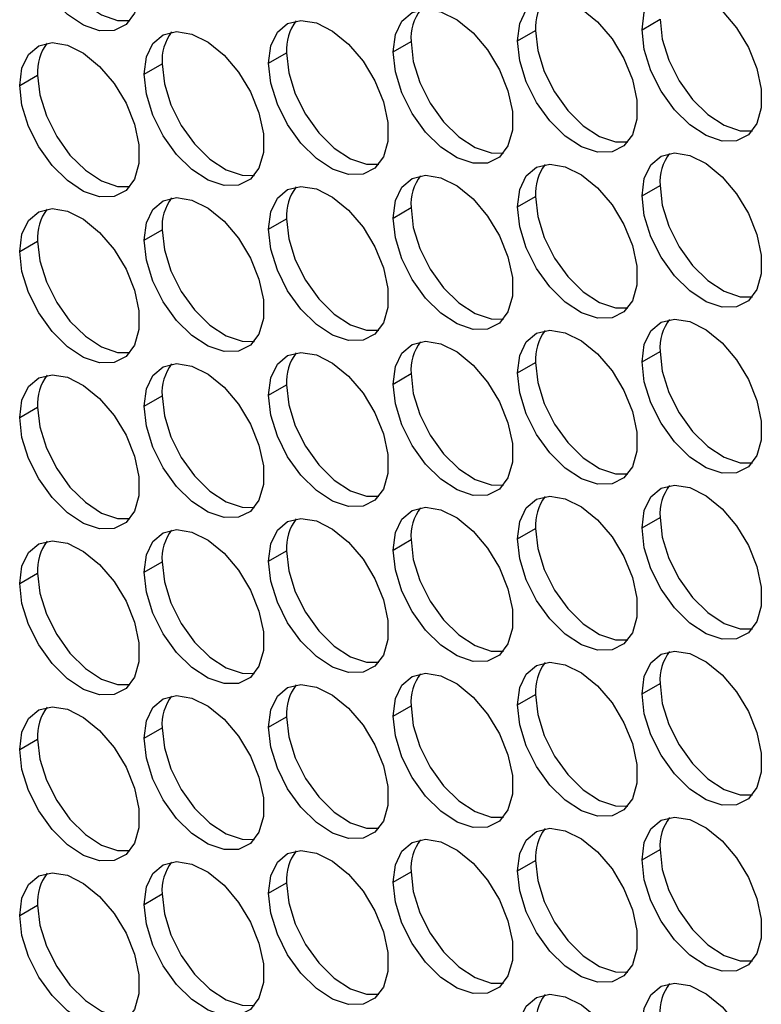
# Model space of a CAD drawing. Units: millimetres. Extents: x 2 to 212, y 2 to 299.
# Drawn here: x 48 to 52, y 59 to 65 of the extents above; entities that cross this region are included whole.
import ezdxf

# ---------------------------------------------------------------- set-up
doc = ezdxf.new("R2010")
doc.units = ezdxf.units.MM

msp = doc.modelspace()

# ---------------------------------------------------------------- linework, layer by layer
at = {"color": 7, "linetype": 'Continuous', "lineweight": 25}
for p, q in [((51.606, 64.9803), (51.712, 65.0416)), ((50.8712, 64.9146), (50.9772, 64.9758)), ((50.1363, 64.8489), (50.2424, 64.9101)), ((49.4015, 64.7832), (49.5076, 64.8444)), ((48.6667, 64.7174), (48.7727, 64.7787)), ((47.9319, 64.6517), (48.0379, 64.7129)), ((51.606, 64.0005), (51.712, 64.0617)), ((50.8712, 63.9347), (50.9772, 63.996)), ((50.1363, 63.869), (50.2424, 63.9303)), ((49.4015, 63.8033), (49.5076, 63.8645)), ((48.6667, 63.7376), (48.7727, 63.7988)), ((47.9319, 63.6719), (48.0379, 63.7331)), ((51.606, 63.0206), (51.712, 63.0819)), ((50.8712, 62.9549), (50.9772, 63.0161)), ((50.1363, 62.8892), (50.2424, 62.9504)), ((49.4015, 62.8235), (49.5076, 62.8847)), ((48.6667, 62.7577), (48.7727, 62.819)), ((47.9319, 62.692), (48.0379, 62.7532)), ((51.606, 62.0408), (51.712, 62.102)), ((50.8712, 61.975), (50.9772, 62.0363)), ((50.1363, 61.9093), (50.2424, 61.9706)), ((49.4015, 61.8436), (49.5076, 61.9048)), ((48.6667, 61.7779), (48.7727, 61.8391)), ((47.9319, 61.7122), (48.0379, 61.7734)), ((51.606, 61.0609), (51.712, 61.1222)), ((50.8712, 60.9952), (50.9772, 61.0564)), ((50.1363, 60.9295), (50.2424, 60.9907)), ((49.4015, 60.8638), (49.5076, 60.925)), ((48.6667, 60.798), (48.7727, 60.8593)), ((47.9319, 60.7323), (48.0379, 60.7935)), ((51.606, 60.0811), (51.712, 60.1423)), ((50.8712, 60.0153), (50.9772, 60.0766)), ((50.1363, 59.9496), (50.2424, 60.0109)), ((49.4015, 59.8839), (49.5076, 59.9451)), ((48.6667, 59.8182), (48.7727, 59.8794)), ((47.9319, 59.7525), (48.0379, 59.8137))]:
    msp.add_line(p, q, dxfattribs=at)
at = {"color": 7, "linetype": 'Continuous', "lineweight": 25, "flags": 128}
for points in [[(47.9319, 65.6316), (47.945, 65.7341), (47.9833, 65.814), (48.0441, 65.8651), (48.1228, 65.8839), (48.2135, 65.8687), (48.3095, 65.8208), (48.4038, 65.7438), (48.4893, 65.6433), (48.5597, 65.5268), (48.6097, 65.4029), (48.6357, 65.2809), (48.6357, 65.1697), (48.6097, 65.0776), (48.5597, 65.0115), (48.4893, 64.9762), (48.4038, 64.9744), (48.3095, 65.0062), (48.2135, 65.0693), (48.1228, 65.1589), (48.0441, 65.2684), (47.9833, 65.3897), (47.945, 65.5138), (47.9319, 65.6316)], [(48.0379, 65.6928), (48.051, 65.5751), (48.0894, 65.451), (48.1502, 65.3296), (48.2288, 65.2201), (48.3195, 65.1305), (48.4156, 65.0674), (48.5099, 65.0356), (48.5827, 65.0349)], [(51.606, 64.9803), (51.6191, 65.0829), (51.6574, 65.1627), (51.7182, 65.2139), (51.7969, 65.2326), (51.8876, 65.2175), (51.9836, 65.1696), (52.0779, 65.0926), (52.1634, 64.9921), (52.2338, 64.8755), (52.2838, 64.7517), (52.3098, 64.6296), (52.3098, 64.5184), (52.2838, 64.4264), (52.2338, 64.3602), (52.1634, 64.325), (52.0779, 64.3232), (51.9836, 64.355), (51.8876, 64.418), (51.7969, 64.5076), (51.7182, 64.6171), (51.6574, 64.7385), (51.6191, 64.8626), (51.606, 64.9803)], [(50.8712, 64.9146), (50.8843, 65.0172), (50.9226, 65.097), (50.9834, 65.1482), (51.0621, 65.1669), (51.1528, 65.1517), (51.2488, 65.1039), (51.3431, 65.0268), (51.4286, 64.9263), (51.499, 64.8098), (51.549, 64.6859), (51.575, 64.5639), (51.575, 64.4527), (51.549, 64.3606), (51.499, 64.2945), (51.4286, 64.2592), (51.3431, 64.2574), (51.2488, 64.2892), (51.1528, 64.3523), (51.0621, 64.4419), (50.9834, 64.5514), (50.9226, 64.6727), (50.8843, 64.7969), (50.8712, 64.9146)], [(50.1363, 64.8489), (50.1494, 64.9515), (50.1878, 65.0313), (50.2485, 65.0825), (50.3272, 65.1012), (50.4179, 65.086), (50.514, 65.0382), (50.6083, 64.9611), (50.6938, 64.8606), (50.7641, 64.7441), (50.8142, 64.6202), (50.8401, 64.4982), (50.8401, 64.387), (50.8142, 64.2949), (50.7641, 64.2288), (50.6938, 64.1935), (50.6083, 64.1917), (50.514, 64.2235), (50.4179, 64.2866), (50.3272, 64.3762), (50.2485, 64.4857), (50.1878, 64.607), (50.1494, 64.7312), (50.1363, 64.8489)], [(49.4015, 64.7832), (49.4146, 64.8857), (49.453, 64.9656), (49.5137, 65.0167), (49.5924, 65.0354), (49.6831, 65.0203), (49.7792, 64.9724), (49.8735, 64.8954), (49.959, 64.7949), (50.0293, 64.6784), (50.0793, 64.5545), (50.1053, 64.4324), (50.1053, 64.3213), (50.0793, 64.2292), (50.0293, 64.1631), (49.959, 64.1278), (49.8735, 64.126), (49.7792, 64.1578), (49.6831, 64.2208), (49.5924, 64.3105), (49.5137, 64.42), (49.453, 64.5413), (49.4146, 64.6654), (49.4015, 64.7832)], [(51.712, 65.0416), (51.7251, 64.9238), (51.7635, 64.7997), (51.8243, 64.6784), (51.9029, 64.5689), (51.9937, 64.4792), (52.0897, 64.4162), (52.184, 64.3844), (52.2568, 64.3837)], [(50.9772, 64.9758), (50.9903, 64.8581), (51.0287, 64.734), (51.0895, 64.6127), (51.1681, 64.5031), (51.2588, 64.4135), (51.3549, 64.3505), (51.4492, 64.3187), (51.522, 64.3179)], [(48.6667, 64.7174), (48.6798, 64.82), (48.7181, 64.8999), (48.7789, 64.951), (48.8576, 64.9697), (48.9483, 64.9546), (49.0443, 64.9067), (49.1386, 64.8297), (49.2241, 64.7292), (49.2945, 64.6127), (49.3445, 64.4888), (49.3705, 64.3667), (49.3705, 64.2555), (49.3445, 64.1635), (49.2945, 64.0974), (49.2241, 64.0621), (49.1386, 64.0603), (49.0443, 64.0921), (48.9483, 64.1551), (48.8576, 64.2447), (48.7789, 64.3543), (48.7181, 64.4756), (48.6798, 64.5997), (48.6667, 64.7174)], [(47.9319, 64.6517), (47.945, 64.7543), (47.9833, 64.8341), (48.0441, 64.8853), (48.1228, 64.904), (48.2135, 64.8889), (48.3095, 64.841), (48.4038, 64.764), (48.4893, 64.6635), (48.5597, 64.5469), (48.6097, 64.4231), (48.6357, 64.301), (48.6357, 64.1898), (48.6097, 64.0978), (48.5597, 64.0316), (48.4893, 63.9964), (48.4038, 63.9946), (48.3095, 64.0264), (48.2135, 64.0894), (48.1228, 64.179), (48.0441, 64.2885), (47.9833, 64.4099), (47.945, 64.534), (47.9319, 64.6517)], [(50.2424, 64.9101), (50.2555, 64.7924), (50.2939, 64.6683), (50.3546, 64.5469), (50.4333, 64.4374), (50.524, 64.3478), (50.6201, 64.2848), (50.7143, 64.253), (50.7872, 64.2522)], [(49.5076, 64.8444), (49.5207, 64.7267), (49.559, 64.6025), (49.6198, 64.4812), (49.6985, 64.3717), (49.7892, 64.2821), (49.8853, 64.219), (49.9795, 64.1872), (50.0524, 64.1865)], [(48.7727, 64.7787), (48.7858, 64.661), (48.8242, 64.5368), (48.885, 64.4155), (48.9636, 64.306), (49.0544, 64.2164), (49.1504, 64.1533), (49.2447, 64.1215), (49.3175, 64.1208)], [(48.0379, 64.7129), (48.051, 64.5952), (48.0894, 64.4711), (48.1502, 64.3498), (48.2288, 64.2402), (48.3195, 64.1506), (48.4156, 64.0876), (48.5099, 64.0558), (48.5827, 64.0551)], [(51.606, 64.0005), (51.6191, 64.1031), (51.6574, 64.1829), (51.7182, 64.2341), (51.7969, 64.2528), (51.8876, 64.2376), (51.9836, 64.1898), (52.0779, 64.1127), (52.1634, 64.0122), (52.2338, 63.8957), (52.2838, 63.7718), (52.3098, 63.6498), (52.3098, 63.5386), (52.2838, 63.4465), (52.2338, 63.3804), (52.1634, 63.3451), (52.0779, 63.3433), (51.9836, 63.3751), (51.8876, 63.4382), (51.7969, 63.5278), (51.7182, 63.6373), (51.6574, 63.7586), (51.6191, 63.8828), (51.606, 64.0005)], [(50.8712, 63.9347), (50.8843, 64.0373), (50.9226, 64.1172), (50.9834, 64.1683), (51.0621, 64.187), (51.1528, 64.1719), (51.2488, 64.124), (51.3431, 64.047), (51.4286, 63.9465), (51.499, 63.83), (51.549, 63.7061), (51.575, 63.584), (51.575, 63.4728), (51.549, 63.3808), (51.499, 63.3147), (51.4286, 63.2794), (51.3431, 63.2776), (51.2488, 63.3094), (51.1528, 63.3724), (51.0621, 63.462), (50.9834, 63.5716), (50.9226, 63.6929), (50.8843, 63.817), (50.8712, 63.9347)], [(50.1363, 63.869), (50.1494, 63.9716), (50.1878, 64.0514), (50.2485, 64.1026), (50.3272, 64.1213), (50.4179, 64.1062), (50.514, 64.0583), (50.6083, 63.9813), (50.6938, 63.8808), (50.7641, 63.7643), (50.8142, 63.6404), (50.8401, 63.5183), (50.8401, 63.4071), (50.8142, 63.3151), (50.7641, 63.249), (50.6938, 63.2137), (50.6083, 63.2119), (50.514, 63.2437), (50.4179, 63.3067), (50.3272, 63.3963), (50.2485, 63.5059), (50.1878, 63.6272), (50.1494, 63.7513), (50.1363, 63.869)], [(49.4015, 63.8033), (49.4146, 63.9059), (49.453, 63.9857), (49.5137, 64.0369), (49.5924, 64.0556), (49.6831, 64.0405), (49.7792, 63.9926), (49.8735, 63.9155), (49.959, 63.815), (50.0293, 63.6985), (50.0793, 63.5747), (50.1053, 63.4526), (50.1053, 63.3414), (50.0793, 63.2493), (50.0293, 63.1832), (49.959, 63.148), (49.8735, 63.1462), (49.7792, 63.178), (49.6831, 63.241), (49.5924, 63.3306), (49.5137, 63.4401), (49.453, 63.5615), (49.4146, 63.6856), (49.4015, 63.8033)], [(51.712, 64.0617), (51.7251, 63.944), (51.7635, 63.8199), (51.8243, 63.6985), (51.9029, 63.589), (51.9937, 63.4994), (52.0897, 63.4364), (52.184, 63.4046), (52.2568, 63.4038)], [(48.6667, 63.7376), (48.6798, 63.8402), (48.7181, 63.92), (48.7789, 63.9712), (48.8576, 63.9899), (48.9483, 63.9748), (49.0443, 63.9269), (49.1386, 63.8498), (49.2241, 63.7493), (49.2945, 63.6328), (49.3445, 63.5089), (49.3705, 63.3869), (49.3705, 63.2757), (49.3445, 63.1836), (49.2945, 63.1175), (49.2241, 63.0822), (49.1386, 63.0804), (49.0443, 63.1122), (48.9483, 63.1753), (48.8576, 63.2649), (48.7789, 63.3744), (48.7181, 63.4958), (48.6798, 63.6199), (48.6667, 63.7376)], [(50.9772, 63.996), (50.9903, 63.8783), (51.0287, 63.7541), (51.0895, 63.6328), (51.1681, 63.5233), (51.2588, 63.4337), (51.3549, 63.3706), (51.4492, 63.3388), (51.522, 63.3381)], [(47.9319, 63.6719), (47.945, 63.7744), (47.9833, 63.8543), (48.0441, 63.9055), (48.1228, 63.9242), (48.2135, 63.909), (48.3095, 63.8612), (48.4038, 63.7841), (48.4893, 63.6836), (48.5597, 63.5671), (48.6097, 63.4432), (48.6357, 63.3212), (48.6357, 63.21), (48.6097, 63.1179), (48.5597, 63.0518), (48.4893, 63.0165), (48.4038, 63.0147), (48.3095, 63.0465), (48.2135, 63.1096), (48.1228, 63.1992), (48.0441, 63.3087), (47.9833, 63.43), (47.945, 63.5541), (47.9319, 63.6719)], [(50.2424, 63.9303), (50.2555, 63.8125), (50.2939, 63.6884), (50.3546, 63.5671), (50.4333, 63.4576), (50.524, 63.368), (50.6201, 63.3049), (50.7143, 63.2731), (50.7872, 63.2724)], [(49.5076, 63.8645), (49.5207, 63.7468), (49.559, 63.6227), (49.6198, 63.5014), (49.6985, 63.3918), (49.7892, 63.3022), (49.8853, 63.2392), (49.9795, 63.2074), (50.0524, 63.2066)], [(48.7727, 63.7988), (48.7858, 63.6811), (48.8242, 63.557), (48.885, 63.4357), (48.9636, 63.3261), (49.0544, 63.2365), (49.1504, 63.1735), (49.2447, 63.1417), (49.3175, 63.1409)], [(48.0379, 63.7331), (48.051, 63.6154), (48.0894, 63.4913), (48.1502, 63.3699), (48.2288, 63.2604), (48.3195, 63.1708), (48.4156, 63.1077), (48.5099, 63.0759), (48.5827, 63.0752)], [(51.606, 63.0206), (51.6191, 63.1232), (51.6574, 63.203), (51.7182, 63.2542), (51.7969, 63.2729), (51.8876, 63.2578), (51.9836, 63.2099), (52.0779, 63.1329), (52.1634, 63.0324), (52.2338, 62.9159), (52.2838, 62.792), (52.3098, 62.6699), (52.3098, 62.5587), (52.2838, 62.4667), (52.2338, 62.4005), (52.1634, 62.3653), (52.0779, 62.3635), (51.9836, 62.3953), (51.8876, 62.4583), (51.7969, 62.5479), (51.7182, 62.6575), (51.6574, 62.7788), (51.6191, 62.9029), (51.606, 63.0206)], [(50.8712, 62.9549), (50.8843, 63.0575), (50.9226, 63.1373), (50.9834, 63.1885), (51.0621, 63.2072), (51.1528, 63.192), (51.2488, 63.1442), (51.3431, 63.0671), (51.4286, 62.9666), (51.499, 62.8501), (51.549, 62.7262), (51.575, 62.6042), (51.575, 62.493), (51.549, 62.4009), (51.499, 62.3348), (51.4286, 62.2995), (51.3431, 62.2977), (51.2488, 62.3295), (51.1528, 62.3926), (51.0621, 62.4822), (50.9834, 62.5917), (50.9226, 62.713), (50.8843, 62.8372), (50.8712, 62.9549)], [(50.1363, 62.8892), (50.1494, 62.9918), (50.1878, 63.0716), (50.2485, 63.1228), (50.3272, 63.1415), (50.4179, 63.1263), (50.514, 63.0785), (50.6083, 63.0014), (50.6938, 62.9009), (50.7641, 62.7844), (50.8142, 62.6605), (50.8401, 62.5385), (50.8401, 62.4273), (50.8142, 62.3352), (50.7641, 62.2691), (50.6938, 62.2338), (50.6083, 62.232), (50.514, 62.2638), (50.4179, 62.3269), (50.3272, 62.4165), (50.2485, 62.526), (50.1878, 62.6473), (50.1494, 62.7715), (50.1363, 62.8892)], [(49.4015, 62.8235), (49.4146, 62.926), (49.453, 63.0059), (49.5137, 63.057), (49.5924, 63.0757), (49.6831, 63.0606), (49.7792, 63.0127), (49.8735, 62.9357), (49.959, 62.8352), (50.0293, 62.7187), (50.0793, 62.5948), (50.1053, 62.4727), (50.1053, 62.3616), (50.0793, 62.2695), (50.0293, 62.2034), (49.959, 62.1681), (49.8735, 62.1663), (49.7792, 62.1981), (49.6831, 62.2611), (49.5924, 62.3508), (49.5137, 62.4603), (49.453, 62.5816), (49.4146, 62.7057), (49.4015, 62.8235)], [(51.712, 63.0819), (51.7251, 62.9641), (51.7635, 62.84), (51.8243, 62.7187), (51.9029, 62.6092), (51.9937, 62.5195), (52.0897, 62.4565), (52.184, 62.4247), (52.2568, 62.424)], [(48.6667, 62.7577), (48.6798, 62.8603), (48.7181, 62.9402), (48.7789, 62.9913), (48.8576, 63.01), (48.9483, 62.9949), (49.0443, 62.947), (49.1386, 62.87), (49.2241, 62.7695), (49.2945, 62.653), (49.3445, 62.5291), (49.3705, 62.407), (49.3705, 62.2959), (49.3445, 62.2038), (49.2945, 62.1377), (49.2241, 62.1024), (49.1386, 62.1006), (49.0443, 62.1324), (48.9483, 62.1954), (48.8576, 62.285), (48.7789, 62.3946), (48.7181, 62.5159), (48.6798, 62.64), (48.6667, 62.7577)], [(50.9772, 63.0161), (50.9903, 62.8984), (51.0287, 62.7743), (51.0895, 62.653), (51.1681, 62.5434), (51.2588, 62.4538), (51.3549, 62.3908), (51.4492, 62.359), (51.522, 62.3582)], [(47.9319, 62.692), (47.945, 62.7946), (47.9833, 62.8744), (48.0441, 62.9256), (48.1228, 62.9443), (48.2135, 62.9292), (48.3095, 62.8813), (48.4038, 62.8043), (48.4893, 62.7038), (48.5597, 62.5872), (48.6097, 62.4634), (48.6357, 62.3413), (48.6357, 62.2301), (48.6097, 62.1381), (48.5597, 62.0719), (48.4893, 62.0367), (48.4038, 62.0349), (48.3095, 62.0667), (48.2135, 62.1297), (48.1228, 62.2193), (48.0441, 62.3288), (47.9833, 62.4502), (47.945, 62.5743), (47.9319, 62.692)], [(50.2424, 62.9504), (50.2555, 62.8327), (50.2939, 62.7086), (50.3546, 62.5872), (50.4333, 62.4777), (50.524, 62.3881), (50.6201, 62.3251), (50.7143, 62.2933), (50.7872, 62.2925)], [(49.5076, 62.8847), (49.5207, 62.767), (49.559, 62.6428), (49.6198, 62.5215), (49.6985, 62.412), (49.7892, 62.3224), (49.8853, 62.2593), (49.9795, 62.2275), (50.0524, 62.2268)], [(48.7727, 62.819), (48.7858, 62.7013), (48.8242, 62.5771), (48.885, 62.4558), (48.9636, 62.3463), (49.0544, 62.2567), (49.1504, 62.1936), (49.2447, 62.1618), (49.3175, 62.1611)], [(48.0379, 62.7532), (48.051, 62.6355), (48.0894, 62.5114), (48.1502, 62.3901), (48.2288, 62.2805), (48.3195, 62.1909), (48.4156, 62.1279), (48.5099, 62.0961), (48.5827, 62.0954)], [(51.606, 62.0408), (51.6191, 62.1434), (51.6574, 62.2232), (51.7182, 62.2744), (51.7969, 62.2931), (51.8876, 62.2779), (51.9836, 62.2301), (52.0779, 62.153), (52.1634, 62.0525), (52.2338, 61.936), (52.2838, 61.8121), (52.3098, 61.6901), (52.3098, 61.5789), (52.2838, 61.4868), (52.2338, 61.4207), (52.1634, 61.3854), (52.0779, 61.3836), (51.9836, 61.4154), (51.8876, 61.4785), (51.7969, 61.5681), (51.7182, 61.6776), (51.6574, 61.7989), (51.6191, 61.9231), (51.606, 62.0408)], [(50.8712, 61.975), (50.8843, 62.0776), (50.9226, 62.1575), (50.9834, 62.2086), (51.0621, 62.2273), (51.1528, 62.2122), (51.2488, 62.1643), (51.3431, 62.0873), (51.4286, 61.9868), (51.499, 61.8703), (51.549, 61.7464), (51.575, 61.6243), (51.575, 61.5131), (51.549, 61.4211), (51.499, 61.355), (51.4286, 61.3197), (51.3431, 61.3179), (51.2488, 61.3497), (51.1528, 61.4127), (51.0621, 61.5023), (50.9834, 61.6119), (50.9226, 61.7332), (50.8843, 61.8573), (50.8712, 61.975)], [(50.1363, 61.9093), (50.1494, 62.0119), (50.1878, 62.0918), (50.2485, 62.1429), (50.3272, 62.1616), (50.4179, 62.1465), (50.514, 62.0986), (50.6083, 62.0216), (50.6938, 61.9211), (50.7641, 61.8046), (50.8142, 61.6807), (50.8401, 61.5586), (50.8401, 61.4474), (50.8142, 61.3554), (50.7641, 61.2893), (50.6938, 61.254), (50.6083, 61.2522), (50.514, 61.284), (50.4179, 61.347), (50.3272, 61.4366), (50.2485, 61.5462), (50.1878, 61.6675), (50.1494, 61.7916), (50.1363, 61.9093)], [(49.4015, 61.8436), (49.4146, 61.9462), (49.453, 62.026), (49.5137, 62.0772), (49.5924, 62.0959), (49.6831, 62.0808), (49.7792, 62.0329), (49.8735, 61.9559), (49.959, 61.8553), (50.0293, 61.7388), (50.0793, 61.615), (50.1053, 61.4929), (50.1053, 61.3817), (50.0793, 61.2896), (50.0293, 61.2235), (49.959, 61.1883), (49.8735, 61.1865), (49.7792, 61.2183), (49.6831, 61.2813), (49.5924, 61.3709), (49.5137, 61.4804), (49.453, 61.6018), (49.4146, 61.7259), (49.4015, 61.8436)], [(51.712, 62.102), (51.7251, 61.9843), (51.7635, 61.8602), (51.8243, 61.7388), (51.9029, 61.6293), (51.9937, 61.5397), (52.0897, 61.4767), (52.184, 61.4449), (52.2568, 61.4441)], [(48.6667, 61.7779), (48.6798, 61.8805), (48.7181, 61.9603), (48.7789, 62.0115), (48.8576, 62.0302), (48.9483, 62.0151), (49.0443, 61.9672), (49.1386, 61.8901), (49.2241, 61.7896), (49.2945, 61.6731), (49.3445, 61.5492), (49.3705, 61.4272), (49.3705, 61.316), (49.3445, 61.2239), (49.2945, 61.1578), (49.2241, 61.1225), (49.1386, 61.1207), (49.0443, 61.1525), (48.9483, 61.2156), (48.8576, 61.3052), (48.7789, 61.4147), (48.7181, 61.5361), (48.6798, 61.6602), (48.6667, 61.7779)], [(50.9772, 62.0363), (50.9903, 61.9186), (51.0287, 61.7944), (51.0895, 61.6731), (51.1681, 61.5636), (51.2588, 61.474), (51.3549, 61.4109), (51.4492, 61.3791), (51.522, 61.3784)], [(47.9319, 61.7122), (47.945, 61.8147), (47.9833, 61.8946), (48.0441, 61.9458), (48.1228, 61.9645), (48.2135, 61.9493), (48.3095, 61.9015), (48.4038, 61.8244), (48.4893, 61.7239), (48.5597, 61.6074), (48.6097, 61.4835), (48.6357, 61.3615), (48.6357, 61.2503), (48.6097, 61.1582), (48.5597, 61.0921), (48.4893, 61.0568), (48.4038, 61.055), (48.3095, 61.0868), (48.2135, 61.1499), (48.1228, 61.2395), (48.0441, 61.349), (47.9833, 61.4703), (47.945, 61.5944), (47.9319, 61.7122)], [(50.2424, 61.9706), (50.2555, 61.8528), (50.2939, 61.7287), (50.3546, 61.6074), (50.4333, 61.4979), (50.524, 61.4083), (50.6201, 61.3452), (50.7143, 61.3134), (50.7872, 61.3127)], [(49.5076, 61.9048), (49.5207, 61.7871), (49.559, 61.663), (49.6198, 61.5417), (49.6985, 61.4321), (49.7892, 61.3425), (49.8853, 61.2795), (49.9795, 61.2477), (50.0524, 61.2469)], [(48.7727, 61.8391), (48.7858, 61.7214), (48.8242, 61.5973), (48.885, 61.476), (48.9636, 61.3664), (49.0544, 61.2768), (49.1504, 61.2138), (49.2447, 61.182), (49.3175, 61.1812)], [(48.0379, 61.7734), (48.051, 61.6557), (48.0894, 61.5316), (48.1502, 61.4102), (48.2288, 61.3007), (48.3195, 61.2111), (48.4156, 61.148), (48.5099, 61.1162), (48.5827, 61.1155)], [(51.606, 61.0609), (51.6191, 61.1635), (51.6574, 61.2433), (51.7182, 61.2945), (51.7969, 61.3132), (51.8876, 61.2981), (51.9836, 61.2502), (52.0779, 61.1732), (52.1634, 61.0727), (52.2338, 60.9562), (52.2838, 60.8323), (52.3098, 60.7102), (52.3098, 60.599), (52.2838, 60.507), (52.2338, 60.4408), (52.1634, 60.4056), (52.0779, 60.4038), (51.9836, 60.4356), (51.8876, 60.4986), (51.7969, 60.5882), (51.7182, 60.6978), (51.6574, 60.8191), (51.6191, 60.9432), (51.606, 61.0609)], [(50.8712, 60.9952), (50.8843, 61.0978), (50.9226, 61.1776), (50.9834, 61.2288), (51.0621, 61.2475), (51.1528, 61.2323), (51.2488, 61.1845), (51.3431, 61.1074), (51.4286, 61.0069), (51.499, 60.8904), (51.549, 60.7665), (51.575, 60.6445), (51.575, 60.5333), (51.549, 60.4412), (51.499, 60.3751), (51.4286, 60.3398), (51.3431, 60.338), (51.2488, 60.3698), (51.1528, 60.4329), (51.0621, 60.5225), (50.9834, 60.632), (50.9226, 60.7533), (50.8843, 60.8775), (50.8712, 60.9952)], [(50.1363, 60.9295), (50.1494, 61.0321), (50.1878, 61.1119), (50.2485, 61.1631), (50.3272, 61.1818), (50.4179, 61.1666), (50.514, 61.1188), (50.6083, 61.0417), (50.6938, 60.9412), (50.7641, 60.8247), (50.8142, 60.7008), (50.8401, 60.5788), (50.8401, 60.4676), (50.8142, 60.3755), (50.7641, 60.3094), (50.6938, 60.2741), (50.6083, 60.2723), (50.514, 60.3041), (50.4179, 60.3672), (50.3272, 60.4568), (50.2485, 60.5663), (50.1878, 60.6876), (50.1494, 60.8118), (50.1363, 60.9295)], [(49.4015, 60.8638), (49.4146, 60.9663), (49.453, 61.0462), (49.5137, 61.0973), (49.5924, 61.1161), (49.6831, 61.1009), (49.7792, 61.053), (49.8735, 60.976), (49.959, 60.8755), (50.0293, 60.759), (50.0793, 60.6351), (50.1053, 60.513), (50.1053, 60.4019), (50.0793, 60.3098), (50.0293, 60.2437), (49.959, 60.2084), (49.8735, 60.2066), (49.7792, 60.2384), (49.6831, 60.3014), (49.5924, 60.3911), (49.5137, 60.5006), (49.453, 60.6219), (49.4146, 60.746), (49.4015, 60.8638)], [(51.712, 61.1222), (51.7251, 61.0044), (51.7635, 60.8803), (51.8243, 60.759), (51.9029, 60.6495), (51.9937, 60.5598), (52.0897, 60.4968), (52.184, 60.465), (52.2568, 60.4643)], [(48.6667, 60.798), (48.6798, 60.9006), (48.7181, 60.9805), (48.7789, 61.0316), (48.8576, 61.0503), (48.9483, 61.0352), (49.0443, 60.9873), (49.1386, 60.9103), (49.2241, 60.8098), (49.2945, 60.6933), (49.3445, 60.5694), (49.3705, 60.4473), (49.3705, 60.3362), (49.3445, 60.2441), (49.2945, 60.178), (49.2241, 60.1427), (49.1386, 60.1409), (49.0443, 60.1727), (48.9483, 60.2357), (48.8576, 60.3254), (48.7789, 60.4349), (48.7181, 60.5562), (48.6798, 60.6803), (48.6667, 60.798)], [(50.9772, 61.0564), (50.9903, 60.9387), (51.0287, 60.8146), (51.0895, 60.6933), (51.1681, 60.5837), (51.2588, 60.4941), (51.3549, 60.4311), (51.4492, 60.3993), (51.522, 60.3985)], [(47.9319, 60.7323), (47.945, 60.8349), (47.9833, 60.9147), (48.0441, 60.9659), (48.1228, 60.9846), (48.2135, 60.9695), (48.3095, 60.9216), (48.4038, 60.8446), (48.4893, 60.7441), (48.5597, 60.6275), (48.6097, 60.5037), (48.6357, 60.3816), (48.6357, 60.2704), (48.6097, 60.1784), (48.5597, 60.1122), (48.4893, 60.077), (48.4038, 60.0752), (48.3095, 60.107), (48.2135, 60.17), (48.1228, 60.2596), (48.0441, 60.3691), (47.9833, 60.4905), (47.945, 60.6146), (47.9319, 60.7323)], [(50.2424, 60.9907), (50.2555, 60.873), (50.2939, 60.7489), (50.3546, 60.6275), (50.4333, 60.518), (50.524, 60.4284), (50.6201, 60.3654), (50.7143, 60.3336), (50.7872, 60.3328)], [(49.5076, 60.925), (49.5207, 60.8073), (49.559, 60.6831), (49.6198, 60.5618), (49.6985, 60.4523), (49.7892, 60.3627), (49.8853, 60.2996), (49.9795, 60.2678), (50.0524, 60.2671)], [(48.7727, 60.8593), (48.7858, 60.7416), (48.8242, 60.6174), (48.885, 60.4961), (48.9636, 60.3866), (49.0544, 60.297), (49.1504, 60.2339), (49.2447, 60.2021), (49.3175, 60.2014)], [(48.0379, 60.7935), (48.051, 60.6758), (48.0894, 60.5517), (48.1502, 60.4304), (48.2288, 60.3208), (48.3195, 60.2312), (48.4156, 60.1682), (48.5099, 60.1364), (48.5827, 60.1357)], [(51.606, 60.0811), (51.6191, 60.1837), (51.6574, 60.2635), (51.7182, 60.3147), (51.7969, 60.3334), (51.8876, 60.3182), (51.9836, 60.2704), (52.0779, 60.1933), (52.1634, 60.0928), (52.2338, 59.9763), (52.2838, 59.8524), (52.3098, 59.7304), (52.3098, 59.6192), (52.2838, 59.5271), (52.2338, 59.461), (52.1634, 59.4257), (52.0779, 59.4239), (51.9836, 59.4557), (51.8876, 59.5188), (51.7969, 59.6084), (51.7182, 59.7179), (51.6574, 59.8392), (51.6191, 59.9634), (51.606, 60.0811)], [(50.8712, 60.0153), (50.8843, 60.1179), (50.9226, 60.1978), (50.9834, 60.2489), (51.0621, 60.2676), (51.1528, 60.2525), (51.2488, 60.2046), (51.3431, 60.1276), (51.4286, 60.0271), (51.499, 59.9106), (51.549, 59.7867), (51.575, 59.6646), (51.575, 59.5534), (51.549, 59.4614), (51.499, 59.3953), (51.4286, 59.36), (51.3431, 59.3582), (51.2488, 59.39), (51.1528, 59.453), (51.0621, 59.5426), (50.9834, 59.6522), (50.9226, 59.7735), (50.8843, 59.8976), (50.8712, 60.0153)], [(50.1363, 59.9496), (50.1494, 60.0522), (50.1878, 60.1321), (50.2485, 60.1832), (50.3272, 60.2019), (50.4179, 60.1868), (50.514, 60.1389), (50.6083, 60.0619), (50.6938, 59.9614), (50.7641, 59.8449), (50.8142, 59.721), (50.8401, 59.5989), (50.8401, 59.4877), (50.8142, 59.3957), (50.7641, 59.3296), (50.6938, 59.2943), (50.6083, 59.2925), (50.514, 59.3243), (50.4179, 59.3873), (50.3272, 59.4769), (50.2485, 59.5865), (50.1878, 59.7078), (50.1494, 59.8319), (50.1363, 59.9496)], [(49.4015, 59.8839), (49.4146, 59.9865), (49.453, 60.0663), (49.5137, 60.1175), (49.5924, 60.1362), (49.6831, 60.1211), (49.7792, 60.0732), (49.8735, 59.9962), (49.959, 59.8956), (50.0293, 59.7791), (50.0793, 59.6553), (50.1053, 59.5332), (50.1053, 59.422), (50.0793, 59.3299), (50.0293, 59.2638), (49.959, 59.2286), (49.8735, 59.2268), (49.7792, 59.2586), (49.6831, 59.3216), (49.5924, 59.4112), (49.5137, 59.5207), (49.453, 59.6421), (49.4146, 59.7662), (49.4015, 59.8839)], [(51.712, 60.1423), (51.7251, 60.0246), (51.7635, 59.9005), (51.8243, 59.7791), (51.9029, 59.6696), (51.9937, 59.58), (52.0897, 59.517), (52.184, 59.4852), (52.2568, 59.4844)], [(48.6667, 59.8182), (48.6798, 59.9208), (48.7181, 60.0006), (48.7789, 60.0518), (48.8576, 60.0705), (48.9483, 60.0554), (49.0443, 60.0075), (49.1386, 59.9304), (49.2241, 59.8299), (49.2945, 59.7134), (49.3445, 59.5895), (49.3705, 59.4675), (49.3705, 59.3563), (49.3445, 59.2642), (49.2945, 59.1981), (49.2241, 59.1629), (49.1386, 59.1611), (49.0443, 59.1929), (48.9483, 59.2559), (48.8576, 59.3455), (48.7789, 59.455), (48.7181, 59.5764), (48.6798, 59.7005), (48.6667, 59.8182)], [(50.9772, 60.0766), (50.9903, 59.9589), (51.0287, 59.8347), (51.0895, 59.7134), (51.1681, 59.6039), (51.2588, 59.5143), (51.3549, 59.4512), (51.4492, 59.4194), (51.522, 59.4187)], [(47.9319, 59.7525), (47.945, 59.8551), (47.9833, 59.9349), (48.0441, 59.9861), (48.1228, 60.0048), (48.2135, 59.9896), (48.3095, 59.9418), (48.4038, 59.8647), (48.4893, 59.7642), (48.5597, 59.6477), (48.6097, 59.5238), (48.6357, 59.4018), (48.6357, 59.2906), (48.6097, 59.1985), (48.5597, 59.1324), (48.4893, 59.0971), (48.4038, 59.0953), (48.3095, 59.1271), (48.2135, 59.1902), (48.1228, 59.2798), (48.0441, 59.3893), (47.9833, 59.5106), (47.945, 59.6348), (47.9319, 59.7525)], [(50.2424, 60.0109), (50.2555, 59.8932), (50.2939, 59.769), (50.3546, 59.6477), (50.4333, 59.5382), (50.524, 59.4486), (50.6201, 59.3855), (50.7143, 59.3537), (50.7872, 59.353)], [(49.5076, 59.9451), (49.5207, 59.8274), (49.559, 59.7033), (49.6198, 59.582), (49.6985, 59.4724), (49.7892, 59.3828), (49.8853, 59.3198), (49.9795, 59.288), (50.0524, 59.2872)], [(48.7727, 59.8794), (48.7858, 59.7617), (48.8242, 59.6376), (48.885, 59.5163), (48.9636, 59.4067), (49.0544, 59.3171), (49.1504, 59.2541), (49.2447, 59.2223), (49.3175, 59.2215)], [(48.0379, 59.8137), (48.051, 59.696), (48.0894, 59.5719), (48.1502, 59.4505), (48.2288, 59.341), (48.3195, 59.2514), (48.4156, 59.1883), (48.5099, 59.1566), (48.5827, 59.1558)], [(51.606, 59.1012), (51.6191, 59.2038), (51.6574, 59.2836), (51.7182, 59.3348), (51.7969, 59.3535), (51.8876, 59.3384), (51.9836, 59.2905), (52.0779, 59.2135), (52.1634, 59.113), (52.2338, 58.9965), (52.2838, 58.8726), (52.3098, 58.7505), (52.3098, 58.6393), (52.2838, 58.5473), (52.2338, 58.4811), (52.1634, 58.4459), (52.0779, 58.4441), (51.9836, 58.4759), (51.8876, 58.5389), (51.7969, 58.6285), (51.7182, 58.7381), (51.6574, 58.8594), (51.6191, 58.9835), (51.606, 59.1012)], [(50.8712, 59.0355), (50.8843, 59.1381), (50.9226, 59.2179), (50.9834, 59.2691), (51.0621, 59.2878), (51.1528, 59.2726), (51.2488, 59.2248), (51.3431, 59.1477), (51.4286, 59.0472), (51.499, 58.9307), (51.549, 58.8068), (51.575, 58.6848), (51.575, 58.5736), (51.549, 58.4815), (51.499, 58.4154), (51.4286, 58.3801), (51.3431, 58.3783), (51.2488, 58.4101), (51.1528, 58.4732), (51.0621, 58.5628), (50.9834, 58.6723), (50.9226, 58.7937), (50.8843, 58.9178), (50.8712, 59.0355)]]:
    msp.add_lwpolyline(points, dxfattribs=at)
at = {"color": 7, "linetype": 'Continuous', "lineweight": 25}
for centre, start, end in [((51.253, 64.9961), 142.55976, 184.21319), ((50.5182, 64.9304), 142.56024, 184.21271), ((49.7834, 64.8647), 142.55928, 184.21358), ((49.0486, 64.799), 142.56421, 184.20857), ((48.3137, 64.7333), 142.55916, 184.21368), ((51.9878, 64.082), 142.55927, 184.21351), ((51.253, 64.0163), 142.55976, 184.21319), ((50.5183, 63.9506), 142.56517, 184.20778), ((49.7834, 63.8849), 142.55928, 184.21358), ((49.0486, 63.8191), 142.56421, 184.20857), ((48.3137, 63.7534), 142.55963, 184.21321), ((51.9879, 63.1022), 142.56421, 184.20857), ((51.253, 63.0364), 142.55976, 184.21319), ((50.5183, 62.9707), 142.56517, 184.20778), ((49.7834, 62.905), 142.55975, 184.21311), ((49.0485, 62.8393), 142.5588, 184.21398), ((48.3138, 62.7735), 142.56457, 184.20828), ((51.9879, 62.1223), 142.56421, 184.20857), ((51.2531, 62.0566), 142.56024, 184.21271), ((50.5182, 61.9909), 142.55976, 184.21319), ((49.7835, 61.9251), 142.56469, 184.20818), ((49.0485, 61.8594), 142.5588, 184.21398), ((48.3138, 61.7937), 142.56457, 184.20828), ((51.9878, 61.1425), 142.5588, 184.21398), ((51.2531, 61.0767), 142.56517, 184.20778), ((50.5182, 61.011), 142.55976, 184.21319), ((49.7835, 60.9453), 142.56469, 184.20818), ((49.0485, 60.8796), 142.55927, 184.21351), ((48.3137, 60.8139), 142.55916, 184.21368), ((51.9878, 60.1626), 142.5588, 184.21398), ((51.2531, 60.0969), 142.56517, 184.20778), ((50.5182, 60.0312), 142.56024, 184.21271), ((49.7834, 59.9655), 142.55928, 184.21358), ((49.0485, 59.8998), 142.55927, 184.21351), ((48.3137, 59.834), 142.55916, 184.21368), ((51.9878, 59.1828), 142.55927, 184.21351), ((51.253, 59.117), 142.55976, 184.21319)]:
    msp.add_arc(centre, 0.2766, start, end, dxfattribs=at)

doc.saveas('drawing.dxf')
